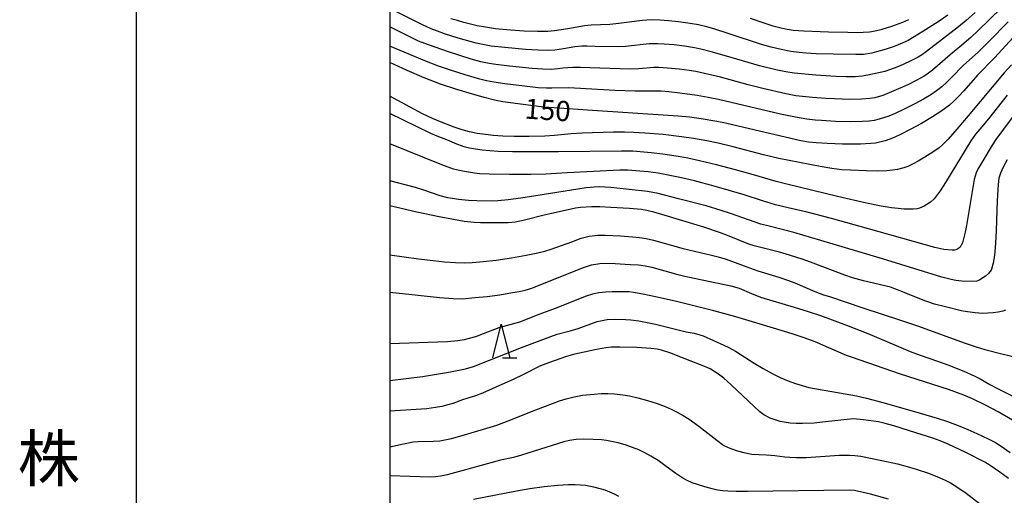
# Model space of a CAD drawing. Units: metres. Extents: x -42055 to -39747, y -129091 to -127373.
# Drawn here: x -42055 to -41909, y -128861 to -128791 of the extents above; entities that cross this region are included whole.
import ezdxf

# ---------------------------------------------------------------- set-up
doc = ezdxf.new("R2010")
doc.units = ezdxf.units.M
doc.header["$LTSCALE"] = 2.5
doc.layers.get('0').update_dxf_attribs({"linetype": 'CONTINUOUS'})
for name, color, linetype in [('6332000', 7, 'CONTINUOUS'), ('7101000', 7, 'CONTINUOUS'), ('7102000', 7, 'CONTINUOUS'), ('9902000', 7, 'CONTINUOUS'), ('9906000', 7, 'CONTINUOUS'), ('9910000', 7, 'CONTINUOUS')]:
    doc.layers.add(name, color=color, linetype=linetype)
doc.styles.add('Dm_Anotation', font='txt')
doc.styles.add('ＭＳ ゴシック', font='txt')

# ---------------------------------------------------------------- blocks, each defined once
blk = doc.blocks.new('633200')
at = {"color": 0, "linetype": 'ByBlock', "lineweight": -2}
for points in [[(-0.5, -1), (0, 1), (0.5, -1)], [(0.08, -1), (0.92, -1)]]:
    blk.add_lwpolyline(points, dxfattribs=at)

msp = doc.modelspace()

# ---------------------------------------------------------------- linework, layer by layer
at = {"layer": '7101000', "flags": 128}
for points, elevation in [([(-41946.67, -128790.6), (-41944.65, -128791.31), (-41943.34, -128791.72), (-41942.12, -128792.05), (-41941.22, -128792.24), (-41940.3, -128792.39), (-41938.73, -128792.5), (-41935.1, -128792.63), (-41932.25, -128792.7), (-41930.84, -128792.71), (-41929.96, -128792.68), (-41929.05, -128792.62), (-41928.18, -128792.48), (-41927.14, -128792.24), (-41925.75, -128791.8), (-41924.08, -128791.18), (-41923.2, -128790.81)], 160), ([(-41907.76, -128793.46), (-41910.53, -128796.47), (-41913.08, -128799.05), (-41915.06, -128801.34), (-41915.86, -128802.22), (-41916.49, -128802.86), (-41917.2, -128803.47), (-41918.49, -128804.4), (-41919.7, -128805.2), (-41921.36, -128806.19), (-41923.01, -128807.11), (-41924.35, -128807.79), (-41925.37, -128808.27), (-41926.01, -128808.52), (-41926.69, -128808.76), (-41928.13, -128809.1), (-41928.85, -128809.18), (-41930.35, -128809.24), (-41933.03, -128809.24), (-41935.31, -128809.16), (-41936.93, -128809.07), (-41938.06, -128808.96), (-41939.2, -128808.79), (-41947.6, -128806.78), (-41950.33, -128806.15), (-41951.62, -128805.89), (-41953.94, -128805.5), (-41955.63, -128805.28), (-41957.33, -128805.11), (-41970.72, -128804.22), (-41974.94, -128803.93), (-41977.21, -128803.76), (-41979.12, -128803.56), (-41983.27, -128802.97), (-41984.49, -128802.74), (-41986.04, -128802.36), (-41987.9, -128801.83), (-41990.09, -128801.17), (-41992.46, -128800.36), (-41994.91, -128799.43), (-41997.42, -128798.37), (-42000, -128797.18)], 150), ([(-41908.9, -128833.84), (-41909.29, -128833.99), (-41909.99, -128834.15), (-41910.75, -128834.26), (-41912.31, -128834.33), (-41913.39, -128834.24), (-41914.53, -128834.1), (-41915.49, -128833.93), (-41917.81, -128833.36), (-41919.4, -128832.94), (-41920.83, -128832.48), (-41923.91, -128831.22), (-41924.91, -128830.82), (-41925.93, -128830.46), (-41929.93, -128829.48), (-41931.57, -128829.04), (-41932.68, -128828.68), (-41937.35, -128826.9), (-41938.85, -128826.35), (-41940.87, -128825.68), (-41942.33, -128825.23), (-41945.32, -128824.51), (-41946.09, -128824.31), (-41946.86, -128824.07), (-41950.03, -128822.77), (-41951.07, -128822.37), (-41953.53, -128821.56), (-41959.74, -128819.68), (-41960.92, -128819.34), (-41961.95, -128819.1), (-41962.75, -128818.96), (-41964.51, -128818.81), (-41967.28, -128818.62), (-41968.91, -128818.56), (-41970.15, -128818.55), (-41971.77, -128818.66), (-41972.53, -128818.74), (-41977.14, -128819.79), (-41980.27, -128820.58), (-41981.45, -128820.82), (-41982.49, -128820.89), (-41985.01, -128820.92), (-41986.56, -128820.92), (-41987.5, -128820.87), (-41988.96, -128820.7), (-41990.58, -128820.44), (-41992.68, -128820.04), (-41995.98, -128819.34), (-42000, -128818.38)], 140), ([(-41908.47, -128858.78), (-41909.76, -128857.82), (-41911.18, -128856.84), (-41911.95, -128856.36), (-41914.79, -128854.93), (-41917.39, -128853.71), (-41918.57, -128853.2), (-41919.68, -128852.78), (-41923.1, -128851.7), (-41925.44, -128850.99), (-41926.71, -128850.64), (-41927.71, -128850.4), (-41929.91, -128850.09), (-41931.44, -128849.95), (-41935.97, -128850.45), (-41937.23, -128850.56), (-41938.95, -128850.64), (-41939.87, -128850.63), (-41940.78, -128850.56), (-41942.24, -128850.33), (-41943.7, -128849.84), (-41944.67, -128849.36), (-41945.26, -128848.9), (-41949.51, -128844.91), (-41950.59, -128843.93), (-41951.37, -128843.31), (-41952.6, -128842.54), (-41953.54, -128842.12), (-41956.68, -128840.89), (-41958.58, -128840.18), (-41959.82, -128839.77), (-41960.43, -128839.62), (-41961.39, -128839.51), (-41963.44, -128839.39), (-41965.94, -128839.3), (-41967.19, -128839.31), (-41968.03, -128839.4), (-41969.64, -128839.7), (-41971.22, -128840.04), (-41972.59, -128840.36), (-41973.85, -128840.72), (-41975.68, -128841.35), (-41976.89, -128841.79), (-41977.69, -128842.1), (-41980.32, -128843.43), (-41981.64, -128844.08), (-41984.83, -128845.5), (-41986.26, -128846.12), (-41987.31, -128846.53), (-41989.23, -128847.12), (-41990.67, -128847.64), (-41991.4, -128847.88), (-41992.3, -128848.1), (-41993.22, -128848.26), (-41994.5, -128848.43), (-42000, -128848.78)], 130)]:
    msp.add_lwpolyline(points, dxfattribs=dict(at, elevation=elevation))
at = {"layer": '7102000', "flags": 128}
for points, elevation in [([(-41909.56, -128789.12), (-41912.95, -128792.44), (-41914.04, -128793.47), (-41915.36, -128794.62), (-41917.11, -128796.01), (-41918.98, -128797.65), (-41919.73, -128798.3), (-41920.32, -128798.76), (-41920.94, -128799.18), (-41922.03, -128799.79), (-41923.36, -128800.47), (-41924.73, -128801.09), (-41926.11, -128801.67), (-41927.04, -128802.04), (-41928.22, -128802.39), (-41928.96, -128802.51), (-41930.2, -128802.61), (-41931.95, -128802.63), (-41934.2, -128802.57), (-41935.51, -128802.51), (-41937.45, -128802.37), (-41938.93, -128802.22), (-41939.92, -128802.09), (-41941.39, -128801.82), (-41944.8, -128801.03), (-41946.98, -128800.49), (-41949.62, -128799.72), (-41951.07, -128799.35), (-41954.72, -128798.52), (-41955.7, -128798.33), (-41957.19, -128798.15), (-41958.93, -128797.99), (-41960.18, -128797.92), (-41960.93, -128797.91), (-41963.16, -128798.1), (-41964.41, -128798.16), (-41970.4, -128797.95), (-41971.77, -128797.91), (-41972.89, -128797.9), (-41974.38, -128798), (-41975.12, -128798.11), (-41976.11, -128798.18), (-41977.35, -128798.16), (-41978.91, -128798.06), (-41982.27, -128797.72), (-41984.32, -128797.48), (-41985.3, -128797.33), (-41986.52, -128797.07), (-41987.97, -128796.68), (-41991.32, -128795.58), (-41993.29, -128794.91), (-41994.78, -128794.37), (-41995.74, -128793.99), (-42000, -128791.87)], 154), ([(-41913.41, -128789.76), (-41914.71, -128790.94), (-41915.86, -128791.9), (-41920.6, -128795.53), (-41921.2, -128795.97), (-41921.83, -128796.37), (-41922.93, -128796.94), (-41924.06, -128797.48), (-41924.98, -128797.87), (-41925.91, -128798.22), (-41926.76, -128798.48), (-41927.88, -128798.75), (-41929.26, -128799.03), (-41930.11, -128799.18), (-41931.17, -128799.3), (-41932.47, -128799.31), (-41934, -128799.26), (-41936.99, -128799.04), (-41940.18, -128798.73), (-41941.39, -128798.57), (-41942.89, -128798.27), (-41945.32, -128797.68), (-41948.66, -128796.65), (-41952.27, -128795.63), (-41953.96, -128795.2), (-41954.92, -128794.99), (-41956.41, -128794.75), (-41957.9, -128794.57), (-41959.39, -128794.43), (-41960.39, -128794.39), (-41961.64, -128794.4), (-41965.11, -128794.78), (-41966.11, -128794.86), (-41969.6, -128794.78), (-41970.85, -128794.75), (-41971.6, -128794.75), (-41972.59, -128794.85), (-41974.31, -128795.15), (-41975.55, -128795.32), (-41976.54, -128795.37), (-41978.04, -128795.34), (-41979.92, -128795.22), (-41982.95, -128794.95), (-41985, -128794.73), (-41985.99, -128794.57), (-41987.22, -128794.29), (-41989.85, -128793.55), (-41991.87, -128792.93), (-41992.94, -128792.55), (-41993.87, -128792.18), (-41995.24, -128791.55), (-42000, -128789.16)], 156), ([(-41908.54, -128791.16), (-41911.33, -128794.02), (-41912.93, -128795.6), (-41915.16, -128797.6), (-41916.89, -128799.38), (-41917.6, -128800.09), (-41918.34, -128800.76), (-41919.13, -128801.37), (-41919.95, -128801.94), (-41921.02, -128802.58), (-41922.33, -128803.3), (-41923.89, -128804.1), (-41925.25, -128804.73), (-41926.17, -128805.12), (-41927.59, -128805.58), (-41928.32, -128805.74), (-41929.06, -128805.84), (-41930.05, -128805.91), (-41931.8, -128805.93), (-41934.05, -128805.89), (-41936.11, -128805.78), (-41937.05, -128805.72), (-41938.28, -128805.58), (-41940, -128805.28), (-41942.19, -128804.81), (-41949.49, -128803.08), (-41951.36, -128802.64), (-41952.9, -128802.33), (-41954.52, -128802.06), (-41957.08, -128801.71), (-41958.7, -128801.52), (-41959.85, -128801.42), (-41963.69, -128801.4), (-41966.69, -128801.29), (-41971.8, -128801), (-41973.55, -128800.92), (-41976.04, -128800.98), (-41976.78, -128800.99), (-41978.03, -128800.9), (-41980.08, -128800.68), (-41982.97, -128800.31), (-41984.58, -128800.08), (-41985.7, -128799.87), (-41986.67, -128799.64), (-41988.81, -128798.99), (-41991.17, -128798.26), (-41992.78, -128797.71), (-41994.79, -128796.94), (-42000, -128794.77)], 152), ([(-41917.43, -128790.16), (-41918.87, -128791.14), (-41921.13, -128792.58), (-41922.41, -128793.36), (-41923.32, -128793.89), (-41924.21, -128794.32), (-41925.37, -128794.78), (-41926.55, -128795.18), (-41927.99, -128795.59), (-41928.71, -128795.78), (-41929.93, -128795.97), (-41931.05, -128796), (-41934.42, -128795.94), (-41936.92, -128795.86), (-41938.42, -128795.8), (-41939.41, -128795.71), (-41940.65, -128795.52), (-41942.12, -128795.23), (-41943.58, -128794.89), (-41945.02, -128794.5), (-41949.95, -128792.88), (-41951.91, -128792.24), (-41953.11, -128791.9), (-41954.32, -128791.6), (-41955.55, -128791.37), (-41957.28, -128791.13), (-41958.77, -128790.98), (-41960.02, -128790.88), (-41961.27, -128790.85), (-41962.65, -128790.94), (-41966.09, -128791.38), (-41967.46, -128791.53), (-41970.21, -128791.63), (-41971.2, -128791.73), (-41973.65, -128792.19), (-41974.64, -128792.35), (-41975.63, -128792.48), (-41976.63, -128792.56), (-41978.13, -128792.58), (-41980.12, -128792.52), (-41982.12, -128792.39), (-41984.36, -128792.16), (-41985.84, -128791.96), (-41987.07, -128791.72), (-41989.01, -128791.24), (-41989.97, -128790.97), (-41990.93, -128790.69)], 158), ([(-41908.05, -128797.49), (-41909.12, -128798.68), (-41914.44, -128805.06), (-41916.13, -128807.06), (-41917.4, -128808.5), (-41918.26, -128809.39), (-41918.75, -128809.79), (-41919.66, -128810.44), (-41920.85, -128811.2), (-41921.83, -128811.78), (-41922.58, -128812.19), (-41923.38, -128812.56), (-41923.95, -128812.76), (-41924.88, -128813.01), (-41925.61, -128813.13), (-41926.45, -128813.21), (-41927.91, -128813.25), (-41929.54, -128813.23), (-41931.86, -128813.13), (-41933.1, -128813.04), (-41934.58, -128812.87), (-41936.31, -128812.59), (-41939.4, -128812), (-41942.42, -128811.36), (-41944.71, -128810.84), (-41949.22, -128809.67), (-41951.4, -128809.13), (-41953.11, -128808.77), (-41955.08, -128808.42), (-41956.83, -128808.16), (-41959.54, -128807.85), (-41962.25, -128807.61), (-41963.92, -128807.51), (-41965.28, -128807.46), (-41966.9, -128807.46), (-41971.54, -128807.65), (-41973.18, -128807.73), (-41975.64, -128807.97), (-41977.07, -128808.07), (-41979.37, -128808.12), (-41981.61, -128808.11), (-41983.27, -128808.08), (-41984.7, -128807.99), (-41985.85, -128807.85), (-41987.04, -128807.66), (-41988.18, -128807.42), (-41989.27, -128807.12), (-41990.46, -128806.73), (-41992.47, -128805.97), (-41993.67, -128805.48), (-41995.13, -128804.79), (-42000, -128802.13)], 148), ([(-41908.65, -128802.01), (-41911.43, -128805.52), (-41912.72, -128807.04), (-41913.36, -128807.8), (-41914.04, -128808.76), (-41917.79, -128814.95), (-41918.56, -128816.18), (-41919.47, -128817.37), (-41920.01, -128817.85), (-41920.95, -128818.45), (-41921.62, -128818.76), (-41922, -128818.85), (-41922.59, -128818.9), (-41923.91, -128818.87), (-41924.81, -128818.81), (-41925.8, -128818.7), (-41927.3, -128818.45), (-41929.49, -128818), (-41933.75, -128817.01), (-41941.26, -128815.2), (-41942.85, -128814.8), (-41946.2, -128813.79), (-41948.86, -128813.04), (-41951.68, -128812.31), (-41954.17, -128811.71), (-41955.88, -128811.35), (-41957.61, -128811.04), (-41959.58, -128810.75), (-41961.32, -128810.54), (-41964.06, -128810.32), (-41965.7, -128810.28), (-41975.03, -128810.39), (-41979.05, -128810.41), (-41981.85, -128810.39), (-41983.95, -128810.34), (-41985.2, -128810.27), (-41986.32, -128810.16), (-41987.32, -128810.01), (-41988.21, -128809.84), (-41989, -128809.64), (-41990.29, -128809.17), (-41991.32, -128808.71), (-41992.99, -128808.09), (-41993.93, -128807.69), (-42000, -128804.71)], 146), ([(-41906.78, -128803.79), (-41910.34, -128808.59), (-41910.91, -128809.4), (-41912.44, -128811.96), (-41912.96, -128812.86), (-41913.25, -128813.5), (-41913.55, -128814.49), (-41914.7, -128821.29), (-41914.87, -128822.28), (-41915.3, -128823.86), (-41915.52, -128824.3), (-41915.67, -128824.51), (-41915.83, -128824.68), (-41915.96, -128824.78), (-41916.1, -128824.85), (-41916.27, -128824.91), (-41916.45, -128824.95), (-41916.82, -128824.97), (-41918.04, -128824.86), (-41919.39, -128824.55), (-41929.17, -128821.8), (-41934.66, -128820.28), (-41938.27, -128819.33), (-41941.08, -128818.69), (-41942.92, -128818.23), (-41944.84, -128817.67), (-41947.55, -128816.78), (-41952.01, -128815.47), (-41954.91, -128814.71), (-41956.85, -128814.25), (-41958.81, -128813.84), (-41960.28, -128813.57), (-41961.76, -128813.35), (-41963.01, -128813.24), (-41964.76, -128813.12), (-41965.95, -128813.11), (-41973.73, -128813.53), (-41976.89, -128813.69), (-41979.1, -128813.76), (-41982.29, -128813.77), (-41985.29, -128813.72), (-41986.66, -128813.66), (-41987.45, -128813.58), (-41988.95, -128813.32), (-41989.66, -128813.17), (-41990.56, -128812.94), (-41992.29, -128812.3), (-42000, -128809.2)], 144), ([(-41908.67, -128811.57), (-41909.15, -128812.45), (-41909.46, -128813.11), (-41909.64, -128813.55), (-41909.8, -128813.99), (-41909.88, -128814.28), (-41910.01, -128815.23), (-41910.16, -128817.62), (-41910.32, -128822.11), (-41910.4, -128823.9), (-41910.49, -128825.22), (-41910.6, -128826.06), (-41910.76, -128826.88), (-41911.01, -128827.79), (-41911.06, -128827.92), (-41911.21, -128828.17), (-41911.43, -128828.42), (-41911.86, -128828.8), (-41912.71, -128829.36), (-41912.93, -128829.46), (-41913.16, -128829.53), (-41913.79, -128829.6), (-41915.39, -128829.54), (-41916.26, -128829.43), (-41916.95, -128829.29), (-41918.31, -128828.94), (-41927.13, -128826.25), (-41936.25, -128823.52), (-41940.2, -128822.36), (-41943.89, -128821.42), (-41945.11, -128821.09), (-41949.57, -128819.53), (-41950.99, -128819.06), (-41953.18, -128818.41), (-41957.26, -128817.34), (-41960.28, -128816.59), (-41961.89, -128816.25), (-41967.27, -128815.69), (-41968.2, -128815.61), (-41969.03, -128815.6), (-41969.77, -128815.62), (-41970.96, -128815.74), (-41978.38, -128816.91), (-41980.62, -128817.25), (-41982.48, -128817.52), (-41983.98, -128817.67), (-41984.79, -128817.71), (-41987.13, -128817.66), (-41988.32, -128817.59), (-41989.8, -128817.44), (-41990.72, -128817.31), (-41991.38, -128817.19), (-41992.52, -128816.89), (-41995.08, -128816.03), (-41996.18, -128815.67), (-42000, -128814.68)], 142), ([(-42000, -128825.64), (-41995.72, -128826.23), (-41993.55, -128826.51), (-41991.91, -128826.68), (-41990.24, -128826.78), (-41988.89, -128826.81), (-41987.79, -128826.79), (-41986.19, -128826.66), (-41984.27, -128826.43), (-41981.97, -128826.08), (-41979.82, -128825.7), (-41978.07, -128825.34), (-41977.06, -128825.11), (-41976.1, -128824.83), (-41973.06, -128823.7), (-41971.68, -128823.19), (-41970.51, -128822.87), (-41969.22, -128822.73), (-41968.15, -128822.73), (-41965.86, -128822.85), (-41964.07, -128822.97), (-41963.06, -128823.06), (-41962.07, -128823.21), (-41960.96, -128823.46), (-41956.59, -128824.71), (-41952.39, -128825.69), (-41951.42, -128825.93), (-41950.23, -128826.3), (-41947.19, -128827.45), (-41945.54, -128828.02), (-41942.44, -128828.98), (-41941.02, -128829.44), (-41940.08, -128829.78), (-41937.11, -128831.1), (-41935.83, -128831.59), (-41934.96, -128831.82), (-41930.02, -128833.52), (-41924.45, -128835.31), (-41921.78, -128836.21), (-41915.03, -128838.66), (-41913.26, -128839.28), (-41911.97, -128839.67), (-41909.44, -128840.33), (-41906.98, -128840.92)], 138), ([(-42000, -128831.19), (-41995.79, -128831.64), (-41992.64, -128831.95), (-41990.56, -128832.13), (-41989.29, -128832.15), (-41987.36, -128831.99), (-41985.6, -128831.81), (-41983.72, -128831.56), (-41981.83, -128831.24), (-41980.84, -128831.06), (-41979.95, -128830.87), (-41978.97, -128830.58), (-41972.94, -128828.15), (-41971.31, -128827.5), (-41970.13, -128827.12), (-41968.9, -128826.92), (-41967.93, -128826.89), (-41966.67, -128826.93), (-41964.44, -128827.06), (-41963.19, -128827.15), (-41962.2, -128827.27), (-41961.22, -128827.47), (-41957.38, -128828.55), (-41955.92, -128828.92), (-41949.56, -128830.25), (-41948.31, -128830.6), (-41946.47, -128831.38), (-41945.13, -128831.91), (-41940.15, -128833.4), (-41938.11, -128834.03), (-41936.27, -128834.64), (-41932.44, -128836.06), (-41929.28, -128837.29), (-41925.07, -128839.09), (-41923, -128839.95), (-41921.56, -128840.52), (-41918.96, -128841.38), (-41917.44, -128841.93), (-41915.1, -128842.9), (-41913.47, -128843.61), (-41912.66, -128844.01), (-41911.24, -128844.86), (-41910.12, -128845.46), (-41903.93, -128848.49)], 136), ([(-41907.9, -128850.11), (-41910.01, -128848.92), (-41911.8, -128847.96), (-41913.78, -128846.98), (-41915.1, -128846.43), (-41917.37, -128845.61), (-41924.44, -128843.3), (-41931.68, -128840.81), (-41932.44, -128840.54), (-41935.39, -128839.26), (-41936.84, -128838.65), (-41938.53, -128838.01), (-41940.46, -128837.35), (-41944.85, -128836), (-41948.81, -128834.85), (-41952.06, -128833.96), (-41957.78, -128832.53), (-41960.66, -128831.86), (-41962.58, -128831.45), (-41963.96, -128831.21), (-41964.58, -128831.15), (-41965.82, -128831.12), (-41967.08, -128831.13), (-41968.06, -128831.17), (-41969.04, -128831.28), (-41970, -128831.48), (-41970.94, -128831.77), (-41975.52, -128833.59), (-41978.32, -128834.61), (-41979.89, -128835.26), (-41980.82, -128835.61), (-41982.75, -128836.14), (-41983.85, -128836.48), (-41986.16, -128837.36), (-41987.3, -128837.77), (-41988.24, -128838.04), (-41989, -128838.22), (-41989.9, -128838.36), (-41991.46, -128838.52), (-42000, -128838.84)], 134), ([(-42000, -128844.28), (-41995.14, -128843.67), (-41990.98, -128842.96), (-41989.75, -128842.73), (-41988.78, -128842.52), (-41987.58, -128842.16), (-41980.5, -128839.36), (-41976.17, -128837.74), (-41975.23, -128837.42), (-41973.3, -128836.91), (-41972.1, -128836.55), (-41970.23, -128835.86), (-41969.29, -128835.54), (-41967.84, -128835.24), (-41966.6, -128835.18), (-41965.1, -128835.23), (-41964.33, -128835.27), (-41963.13, -128835.44), (-41960.69, -128835.94), (-41956.14, -128837.04), (-41954.94, -128837.27), (-41953.65, -128837.64), (-41950.59, -128839.02), (-41949.86, -128839.37), (-41948.87, -128839.93), (-41946.09, -128841.69), (-41944.75, -128842.49), (-41943.44, -128843.21), (-41942.22, -128843.82), (-41941.19, -128844.26), (-41939.99, -128844.7), (-41939.01, -128845.01), (-41937.98, -128845.3), (-41932.65, -128846.22), (-41930.94, -128846.54), (-41929.47, -128846.86), (-41926.84, -128847.57), (-41921.54, -128849.1), (-41919.03, -128849.85), (-41917.5, -128850.35), (-41915.9, -128850.94), (-41914.49, -128851.49), (-41913.14, -128852.1), (-41911.47, -128852.9), (-41910.42, -128853.45), (-41909.56, -128853.97), (-41908.25, -128854.9)], 132), ([(-42000, -128854.1), (-41997.97, -128853.62), (-41997.24, -128853.47), (-41996.51, -128853.35), (-41995.78, -128853.27), (-41993.56, -128853.23), (-41992.56, -128853.17), (-41991.83, -128853.06), (-41990.85, -128852.87), (-41988.93, -128852.32), (-41984.15, -128850.85), (-41982.48, -128850.24), (-41978.37, -128848.59), (-41975.94, -128847.65), (-41974.87, -128847.26), (-41973.91, -128846.97), (-41972.7, -128846.67), (-41971.47, -128846.45), (-41969.74, -128846.26), (-41968.74, -128846.19), (-41967.74, -128846.18), (-41966.75, -128846.22), (-41965.51, -128846.36), (-41964.52, -128846.53), (-41963.3, -128846.81), (-41961.86, -128847.22), (-41960.44, -128847.68), (-41959.27, -128848.12), (-41958.35, -128848.52), (-41957.46, -128848.96), (-41956.58, -128849.45), (-41955.72, -128849.98), (-41954.27, -128851.03), (-41951.62, -128853.09), (-41950.58, -128853.86), (-41949.71, -128854.29), (-41948.55, -128854.67), (-41947.63, -128854.94), (-41946.45, -128855.18), (-41944.27, -128855.27), (-41943.05, -128855.36), (-41941.57, -128855.55), (-41940.83, -128855.63), (-41939.84, -128855.67), (-41938.34, -128855.66), (-41933.53, -128855.33), (-41932.59, -128855.29), (-41931.98, -128855.29), (-41931.2, -128855.35), (-41930.29, -128855.48), (-41927.21, -128856.09), (-41924.91, -128856.61), (-41923.46, -128856.98), (-41922.12, -128857.37), (-41920.31, -128857.99), (-41918.74, -128858.6), (-41917.85, -128859.01), (-41917.07, -128859.41), (-41915.95, -128860.09), (-41914.73, -128860.93), (-41911.67, -128863.29)], 128), ([(-41926.23, -128861.81), (-41928.86, -128861.08), (-41930.18, -128860.77), (-41931.23, -128860.57), (-41932.04, -128860.5), (-41947.06, -128860.69), (-41948.76, -128860.7), (-41949.97, -128860.64), (-41950.71, -128860.58), (-41951.49, -128860.48), (-41952.29, -128860.31), (-41953.41, -128860), (-41954.48, -128859.66), (-41955.26, -128859.39), (-41955.98, -128859.08), (-41956.66, -128858.72), (-41957.7, -128858.04), (-41959.09, -128856.98), (-41960.3, -128856.1), (-41961.36, -128855.44), (-41962.24, -128854.96), (-41963.14, -128854.54), (-41964.07, -128854.17), (-41965.01, -128853.85), (-41966.21, -128853.5), (-41967.19, -128853.28), (-41967.92, -128853.14), (-41968.66, -128853.05), (-41969.91, -128852.98), (-41971.4, -128852.96), (-41972.4, -128853), (-41973.38, -128853.13), (-41974.25, -128853.32), (-41978.62, -128854.72), (-41980.5, -128855.31), (-41981.7, -128855.65), (-41983.63, -128856.06), (-41989.32, -128857.64), (-41991.48, -128858.21), (-41992.48, -128858.43), (-41993.21, -128858.53), (-41993.96, -128858.58), (-42000, -128858.36)], 126), ([(-41966.11, -128861.45), (-41966.77, -128861.09), (-41967.45, -128860.78), (-41968.15, -128860.51), (-41968.86, -128860.28), (-41969.82, -128860.03), (-41971.05, -128859.83), (-41971.79, -128859.75), (-41972.54, -128859.7), (-41973.55, -128859.71), (-41975.11, -128859.81), (-41977.17, -128860.02), (-41979.27, -128860.3), (-41981.25, -128860.64), (-41987.61, -128861.89)], 124)]:
    msp.add_lwpolyline(points, dxfattribs=dict(at, elevation=elevation))
at = {"layer": '9902000', "flags": 128}
msp.add_lwpolyline([(-42000, -129000), (-40000, -129000), (-40000, -127500), (-42000, -127500)], close=True, dxfattribs=at)
at = {"layer": '9910000', "flags": 128}
msp.add_lwpolyline([(-42037.5, -129037.5), (-39962.5, -129037.5), (-39962.5, -127462.5), (-42037.5, -127462.5)], close=True, dxfattribs=at)

# ---------------------------------------------------------------- block references
at = {"layer": '6332000', "xscale": 2.5, "yscale": 2.5, "zscale": 2.5}
msp.add_blockref('633200', (-41983.49, -128838.4), dxfattribs=at)

# ---------------------------------------------------------------- texts
at = {"layer": '7101000', "style": 'Dm_Anotation'}
msp.add_text('150', height=3, rotation=356.1126, dxfattribs=at).set_placement((-41980.13, -128805.46))
at = {"layer": '9906000', "style": 'ＭＳ ゴシック'}
msp.add_text('株', height=6.75, dxfattribs=at).set_placement((-42055.02, -128859.18))

doc.saveas('drawing.dxf')
